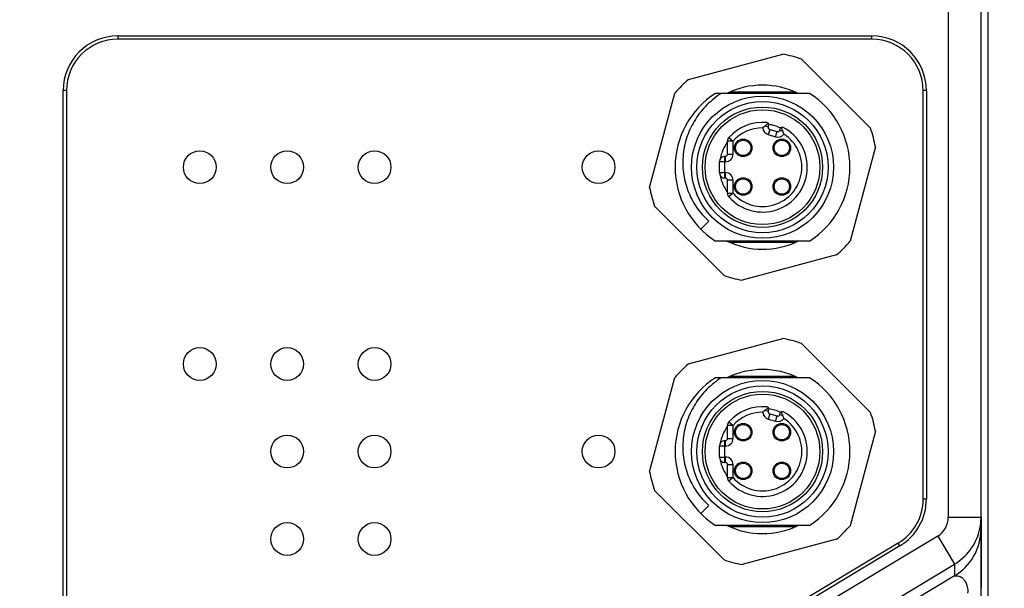
# Model space of a CAD drawing. Units: millimetres. Extents: x -1391 to 1188, y 0 to 1764.
# Drawn here: x 423 to 514, y 258 to 310 of the extents above; entities that cross this region are included whole.
import ezdxf

# ---------------------------------------------------------------- set-up
doc = ezdxf.new("R2010")
doc.units = ezdxf.units.MM
doc.header["$LTSCALE"] = 65.34
doc.layers.get('0').update_dxf_attribs({"linetype": 'CONTINUOUS'})
for name, color, linetype in [('M12-4KONG-D_DXF_CONTINUOUS_LINE', 7, 'CONTINUOUS'), ('底座_DXF_CONTINUOUS_LINE', 7, 'CONTINUOUS'), ('重载版外壳_DXF_CONTINUOUS_LINE', 7, 'CONTINUOUS'), ('重载版总成_DXF_DIMENSION', 7, 'CONTINUOUS')]:
    doc.layers.add(name, color=color, linetype=linetype)
doc.styles.get("Standard").update_dxf_attribs({"font": 'changfangsong.ttf'})
doc.dimstyles.new('DIMSTYLE_1', dxfattribs={"dimtxt": 7, "dimasz": 7, "dimexe": 1.5, "dimexo": 1, "dimgap": 0.875, "dimtad": 1, "dimdec": 1, "dimdsep": 46, "dimtxsty": 'Standard', "dimblk": '_FILLED', "dimblk1": '_FILLED', "dimblk2": '_FILLED', "dimcen": 0.09, "dimadec": 1, "dimazin": 2, "dimtfac": 1, "dimtdec": 1, "dimtofl": 0, "dimtmove": 0, "dimatfit": 3, "dimldrblk": '_FILLED', "dimfxl": 0, "dimtolj": 1, "dimarcsym": 0})

# ---------------------------------------------------------------- blocks, each defined once
blk = doc.blocks.new('_FILLED')
at = {"color": 0, "linetype": 'ByBlock'}
blk.add_solid([(0, 0), (-1, 0.143), (-1, -0.143)], dxfattribs=at)
blk = doc.blocks.new('*D3')
at = {"layer": '重载版总成_DXF_DIMENSION', "color": 1, "linetype": 'Continuous', "transparency": 16777216}
for p, q in [((478.474, 442.913), (539.628, 442.913)), ((536.628, 442.913), (536.628, 337.913)), ((536.628, 232.913), (536.628, 337.913)), ((478.474, 232.913), (539.628, 232.913))]:
    blk.add_line(p, q, dxfattribs=at)
at = {"layer": '重载版总成_DXF_DIMENSION', "color": 1, "linetype": 'Continuous', "transparency": 16777216, "xscale": 7, "yscale": 7, "zscale": 7}
for p, rotation in [((536.628, 442.913), 90), ((536.628, 232.913), 270)]:
    blk.add_blockref('_FILLED', p, dxfattribs=dict(at, rotation=rotation))
blk = doc.blocks.new('*D4')
at = {"layer": '重载版总成_DXF_DIMENSION', "color": 1, "linetype": 'Continuous', "transparency": 16777216}
for p, q in [((495.211, 453.487), (565.645, 453.487)), ((565.645, 453.487), (570.395, 453.487)), ((567.395, 453.487), (567.395, 330.15)), ((567.395, 206.813), (567.395, 330.15)), ((334.088, 206.813), (565.645, 206.813)), ((565.645, 206.813), (570.395, 206.813))]:
    blk.add_line(p, q, dxfattribs=at)
at = {"layer": '重载版总成_DXF_DIMENSION', "color": 1, "linetype": 'Continuous', "transparency": 16777216, "xscale": 7, "yscale": 7, "zscale": 7}
for p, rotation in [((567.395, 453.487), 90), ((567.395, 206.813), 270)]:
    blk.add_blockref('_FILLED', p, dxfattribs=dict(at, rotation=rotation))

msp = doc.modelspace()

# ---------------------------------------------------------------- linework, layer by layer
at = {"layer": 'M12-4KONG-D_DXF_CONTINUOUS_LINE', "color": 7, "linetype": 'Continuous'}
for p, q in [((484.696, 304.932), (493.335, 307.247)), ((501.354, 300.469), (495.029, 306.793)), ((481.14, 295.052), (483.455, 303.692)), ((495.768, 303.663), (487.18, 303.663)), ((491.707, 300.703), (491.998, 300.617)), ((492.133, 300.369), (491.991, 299.889)), ((492.034, 300.739), (491.998, 300.617)), ((492.133, 300.369), (492.804, 300.17)), ((492.662, 299.69), (492.804, 300.17)), ((493.052, 300.305), (493.089, 300.427)), ((493.052, 300.305), (493.343, 300.219)), ((488.774, 299.295), (488.274, 299.295)), ((488.274, 298.113), (488.274, 299.295)), ((488.399, 299.625), (488.774, 299.295)), ((488.774, 298.113), (488.774, 299.295)), ((491.991, 299.889), (492.662, 299.69)), ((501.808, 298.774), (499.493, 290.135)), ((488.074, 297.413), (487.524, 297.413)), ((487.524, 296.413), (487.524, 297.413)), ((488.024, 297.913), (488.074, 297.913)), ((488.024, 295.913), (488.024, 297.913)), ((488.074, 297.413), (488.074, 297.913)), ((488.274, 298.113), (488.774, 298.113)), ((487.524, 296.413), (488.074, 296.413)), ((488.074, 295.913), (488.024, 295.913)), ((488.074, 295.913), (488.074, 296.413)), ((488.774, 295.713), (488.274, 295.713)), ((488.274, 294.532), (488.274, 295.713)), ((488.774, 294.532), (488.774, 295.713)), ((488.274, 294.532), (488.774, 294.532)), ((488.774, 294.532), (488.399, 294.201)), ((481.594, 293.358), (487.919, 287.034)), ((485.817, 291.256), (486.552, 291.991)), ((495.768, 290.163), (487.18, 290.163)), ((498.253, 288.895), (489.613, 286.58)), ((484.696, 278.932), (493.335, 281.247)), ((501.354, 274.469), (495.029, 280.793)), ((481.14, 269.052), (483.455, 277.692)), ((495.768, 277.663), (487.18, 277.663)), ((491.707, 274.703), (491.998, 274.617)), ((492.133, 274.369), (491.991, 273.889)), ((492.034, 274.739), (491.998, 274.617)), ((492.133, 274.369), (492.804, 274.17)), ((492.662, 273.69), (492.804, 274.17)), ((493.052, 274.305), (493.089, 274.427)), ((493.052, 274.305), (493.343, 274.219)), ((488.774, 273.295), (488.274, 273.295)), ((488.274, 272.113), (488.274, 273.295)), ((488.399, 273.625), (488.774, 273.295)), ((488.774, 272.113), (488.774, 273.295)), ((491.991, 273.889), (492.662, 273.69)), ((501.808, 272.774), (499.493, 264.135)), ((488.074, 271.413), (487.524, 271.413)), ((487.524, 270.413), (487.524, 271.413)), ((488.024, 271.913), (488.074, 271.913)), ((488.024, 269.913), (488.024, 271.913)), ((488.074, 271.413), (488.074, 271.913)), ((488.274, 272.113), (488.774, 272.113)), ((487.524, 270.413), (488.074, 270.413)), ((488.074, 269.913), (488.074, 270.413)), ((488.074, 269.913), (488.024, 269.913)), ((488.774, 269.713), (488.274, 269.713)), ((488.274, 268.532), (488.274, 269.713)), ((488.774, 268.532), (488.774, 269.713)), ((488.274, 268.532), (488.774, 268.532)), ((488.774, 268.532), (488.399, 268.201)), ((481.594, 267.358), (487.919, 261.034)), ((485.817, 265.256), (486.552, 265.991)), ((495.768, 264.163), (487.18, 264.163)), ((498.253, 262.895), (489.613, 260.58))]:
    msp.add_line(p, q, dxfattribs=at)
for centre, radius in [((491.474, 296.913), 6.5), ((491.474, 296.913), 6), ((491.474, 296.913), 5.5), ((491.474, 296.913), 5.25), ((489.706, 298.681), 0.8), ((489.706, 298.681), 0.7), ((493.242, 298.681), 0.8), ((493.242, 298.681), 0.7), ((489.706, 295.146), 0.8), ((489.706, 295.146), 0.7), ((493.242, 295.146), 0.8), ((493.242, 295.146), 0.7), ((491.474, 270.913), 6.5), ((491.474, 270.913), 6), ((491.474, 270.913), 5.5), ((491.474, 270.913), 5.25), ((489.706, 272.681), 0.8), ((489.706, 272.681), 0.7), ((493.242, 272.681), 0.8), ((493.242, 272.681), 0.7), ((489.706, 269.146), 0.8), ((489.706, 269.146), 0.7), ((493.242, 269.146), 0.8), ((493.242, 269.146), 0.7)]:
    msp.add_circle(centre, radius, dxfattribs=at)
for centre, radius, start, end in [((491.474, 296.913), 10.5, 70.20877, 79.79123), ((491.474, 296.913), 10.5, 130.20877, 139.79123), ((491.474, 296.913), 8, 122.46175, 237.53826), ((491.474, 296.913), 7.5, 64.15807, 115.84193), ((491.474, 296.913), 8, 302.46174, 57.53826), ((491.474, 296.913), 4.1, 84.58749, 138.59038), ((491.842, 300.796), 0.2, 343.5, 84.58749), ((491.474, 296.913), 4.1, 221.40962, 62.41251), ((491.474, 296.913), 3.6, 89.73175, 138.59038), ((492.189, 300.56), 0.7, 183.85628, 253.5), ((492.189, 300.56), 0.2, 163.5, 253.5), ((491.474, 296.913), 3.95, 65.23968, 81.76032), ((492.861, 300.362), 0.2, 253.5, 343.5), ((493.28, 300.37), 0.2, 62.41251, 163.5), ((491.474, 296.913), 10.5, 10.20877, 19.79123), ((491.474, 296.913), 3.95, 144.1083, 168.87531), ((488.774, 299.295), 0.5, 138.59038, 180), ((491.474, 296.913), 3.6, 221.40962, 57.26825), ((492.861, 300.362), 0.7, 253.5, 323.14372), ((488.024, 297.413), 0.5, 90, 180), ((488.074, 298.113), 0.7, 270, 0), ((488.074, 298.113), 0.2, 270, 360), ((488.024, 296.413), 0.5, 180, 270), ((491.474, 296.913), 3.95, 191.12464, 215.8917), ((488.074, 295.713), 0.7, 360, 90), ((488.074, 295.713), 0.2, 0, 90), ((491.474, 296.913), 10.5, 190.20877, 199.79123), ((488.774, 294.532), 0.5, 180, 221.40962), ((491.474, 296.913), 7.5, 244.15807, 295.62594), ((491.474, 296.913), 10.5, 310.20877, 319.79123), ((491.474, 296.913), 10.5, 250.20877, 259.79123), ((491.474, 270.913), 10.5, 70.20877, 79.79123), ((491.474, 270.913), 10.5, 130.20877, 139.79123), ((491.474, 270.913), 8, 122.46175, 237.53826), ((491.474, 270.913), 7.5, 64.15807, 115.84193), ((491.474, 270.913), 8, 302.46174, 57.53826), ((491.474, 270.913), 4.1, 84.58749, 138.59038), ((491.842, 274.796), 0.2, 343.5, 84.58749), ((491.474, 270.913), 4.1, 221.40962, 62.41251), ((491.474, 270.913), 3.6, 89.73175, 138.59038), ((491.474, 270.913), 3.6, 221.40962, 57.26825), ((492.189, 274.56), 0.7, 183.85628, 253.5), ((492.189, 274.56), 0.2, 163.5, 253.5), ((491.474, 270.913), 3.95, 65.23968, 81.76032), ((492.861, 274.362), 0.7, 253.5, 323.14372), ((492.861, 274.362), 0.2, 253.5, 343.5), ((493.28, 274.37), 0.2, 62.41251, 163.5), ((491.474, 270.913), 10.5, 10.20877, 19.79123), ((491.474, 270.913), 3.95, 144.1083, 168.87531), ((488.774, 273.295), 0.5, 138.59038, 180), ((488.024, 271.413), 0.5, 90, 180), ((488.074, 272.113), 0.7, 270, 0), ((488.074, 272.113), 0.2, 270, 360), ((488.024, 270.413), 0.5, 180, 270), ((488.074, 269.713), 0.7, 360, 90), ((491.474, 270.913), 3.95, 191.12464, 215.8917), ((488.074, 269.713), 0.2, 0, 90), ((491.474, 270.913), 10.5, 190.20877, 199.79123), ((488.774, 268.532), 0.5, 180, 221.40962), ((491.474, 270.913), 7.5, 244.15807, 295.62594), ((491.474, 270.913), 10.5, 310.20877, 319.79123), ((491.474, 270.913), 10.5, 250.20877, 259.79123)]:
    msp.add_arc(centre, radius, start, end, dxfattribs=at)
for points, knots in [([(487.717, 303.663), (487.239, 303.362), (486.345, 302.652), (485.275, 301.319), (484.53, 299.78), (484.153, 298.112), (484.169, 296.401), (484.582, 294.74), (485.373, 293.224), (486.13, 292.367), (486.552, 291.991)], [0, 0, 0, 0, 0.125026, 0.250043, 0.375052, 0.500058, 0.625053, 0.750044, 0.875023, 1, 1, 1, 1]), ([(491.491, 300.513), (491.508, 300.531), (491.575, 300.6), (491.648, 300.662), (491.707, 300.703)], [0, 0, 0, 0, 0.253116, 1, 1, 1, 1]), ([(491.707, 300.703), (491.735, 300.722), (491.834, 300.791), (491.935, 300.859), (492.009, 300.906)], [0, 0, 0, 0, 0.27546, 1, 1, 1, 1]), ([(493.343, 300.219), (493.33, 300.25), (493.284, 300.362), (493.236, 300.473), (493.2, 300.553)], [0, 0, 0, 0, 0.275443, 1, 1, 1, 1]), ([(493.421, 299.942), (493.416, 299.966), (493.397, 300.06), (493.37, 300.152), (493.343, 300.219)], [0, 0, 0, 0, 0.25311, 1, 1, 1, 1]), ([(487.717, 277.663), (487.239, 277.362), (486.345, 276.652), (485.275, 275.319), (484.53, 273.78), (484.153, 272.112), (484.169, 270.401), (484.582, 268.74), (485.373, 267.224), (486.13, 266.367), (486.552, 265.991)], [0, 0, 0, 0, 0.125026, 0.250043, 0.375052, 0.500058, 0.625053, 0.750044, 0.875023, 1, 1, 1, 1]), ([(491.707, 274.703), (491.735, 274.722), (491.834, 274.791), (491.935, 274.859), (492.009, 274.906)], [0, 0, 0, 0, 0.27546, 1, 1, 1, 1]), ([(491.491, 274.513), (491.508, 274.531), (491.575, 274.6), (491.648, 274.662), (491.707, 274.703)], [0, 0, 0, 0, 0.253116, 1, 1, 1, 1]), ([(493.343, 274.219), (493.33, 274.25), (493.284, 274.362), (493.236, 274.473), (493.2, 274.553)], [0, 0, 0, 0, 0.275443, 1, 1, 1, 1]), ([(493.421, 273.942), (493.416, 273.966), (493.397, 274.06), (493.37, 274.152), (493.343, 274.219)], [0, 0, 0, 0, 0.25311, 1, 1, 1, 1])]:
    msp.add_open_spline(points, degree=3, knots=knots, dxfattribs=at)
at = {"layer": '底座_DXF_CONTINUOUS_LINE', "color": 7, "linetype": 'Continuous'}
for p, q in [((512.133, 235.194), (512.133, 440.632)), ((511.478, 264.905), (511.478, 258.411))]:
    msp.add_line(p, q, dxfattribs=at)
at = {"layer": '重载版外壳_DXF_CONTINUOUS_LINE', "color": 7, "linetype": 'Continuous'}
for p, q in [((511.474, 241.915), (511.474, 433.911)), ((508.474, 410.921), (508.474, 264.905)), ((432.474, 308.913), (501.474, 308.913)), ((432.474, 308.913), (432.474, 308.613)), ((501.474, 308.613), (432.474, 308.613)), ((501.474, 308.613), (501.474, 308.913)), ((427.774, 303.913), (427.474, 303.913)), ((427.474, 256.913), (427.474, 303.913)), ((427.774, 303.913), (427.774, 256.913)), ((494.49, 303.763), (488.458, 303.763)), ((506.474, 303.913), (506.174, 303.913)), ((506.174, 266.575), (506.174, 303.913)), ((506.474, 303.913), (506.474, 266.575)), ((488.46, 290.063), (494.475, 290.063)), ((494.49, 277.763), (488.458, 277.763)), ((506.174, 266.575), (506.474, 266.575)), ((488.46, 264.063), (494.475, 264.063)), ((508.474, 264.905), (511.474, 264.905)), ((511.458, 264.51), (511.474, 264.905)), ((507.503, 263.19), (484.113, 249.156)), ((507.503, 263.19), (509.046, 260.618)), ((503.892, 262.545), (487.789, 252.883)), ((504.047, 262.288), (487.943, 252.626)), ((504.047, 262.288), (503.892, 262.545)), ((485.656, 246.584), (509.046, 260.618)), ((509.046, 260.618), (509.046, 259.551)), ((509.046, 259.551), (484.214, 244.652))]:
    msp.add_line(p, q, dxfattribs=at)
for centre in [(439.974, 296.913), (447.974, 296.913), (455.974, 296.913), (476.474, 296.913), (439.974, 278.913), (447.974, 278.913), (455.974, 278.913), (447.974, 270.913), (455.974, 270.913), (476.474, 270.913), (447.974, 262.913), (455.974, 262.913)]:
    msp.add_circle(centre, 1.5, dxfattribs=at)
for centre, radius, start, end in [((432.474, 303.913), 5, 90, 180), ((432.474, 303.913), 4.7, 90, 180), ((501.474, 303.913), 5, 0, 90), ((501.474, 303.913), 4.7, 0, 90), ((501.474, 266.575), 4.7, 300.96376, 360), ((501.474, 266.575), 5, 300.96376, 360), ((506.474, 264.905), 2, 300.96786, 0.00345), ((506.449, 264.909), 5.025, 347.90572, 355.44049), ((506.488, 264.901), 4.986, 345.2493, 347.90195)]:
    msp.add_arc(centre, radius, start, end, dxfattribs=at)
for points, knots in [([(509.046, 259.551), (509.757, 259.977), (511.013, 261.238), (511.474, 262.968), (511.474, 263.838)], [0, 0, 0, 0, 0.48802, 1, 1, 1, 1]), ([(509.046, 260.618), (509.595, 260.947), (510.574, 261.827), (511.146, 263.013), (511.309, 263.632)], [0, 0, 0, 0, 0.50005, 1, 1, 1, 1]), ([(509.046, 259.551), (509.044, 259.546), (509.084, 259.555), (509.111, 259.553), (509.187, 259.561), (509.299, 259.561), (509.466, 259.533), (509.673, 259.434), (509.883, 259.246), (510.084, 258.949), (510.252, 258.516), (510.276, 258.157), (510.238, 257.965)], [0, 0, 0, 0, 0.006969, 0.027875, 0.058819, 0.095958, 0.179397, 0.276198, 0.394037, 0.545182, 0.742793, 1, 1, 1, 1])]:
    msp.add_open_spline(points, degree=3, knots=knots, dxfattribs=at)

# ---------------------------------------------------------------- dimensions: what is measured, and where the dimension line sits
at = {"layer": '重载版总成_DXF_DIMENSION', "color": 1, "linetype": 'Continuous'}
dim = msp.add_linear_dim(base=(567.395, 206.813), p1=(494.211, 453.487), p2=(333.088, 206.813), angle=270, text='247', dimstyle='DIMSTYLE_1', dxfattribs=at)
dim.commit()
dim.dimension.update_dxf_attribs({"geometry": '*D4', "text_midpoint": (567.395, 324.653), "dimtype": 160})
dim = msp.add_linear_dim(base=(536.628, 232.913), p1=(477.474, 442.913), p2=(477.474, 232.913), angle=270, dimstyle='DIMSTYLE_1', dxfattribs=at)
dim.commit()
dim.dimension.update_dxf_attribs({"geometry": '*D3', "text_midpoint": (536.628, 331.751), "dimtype": 160})

doc.saveas('drawing.dxf')
